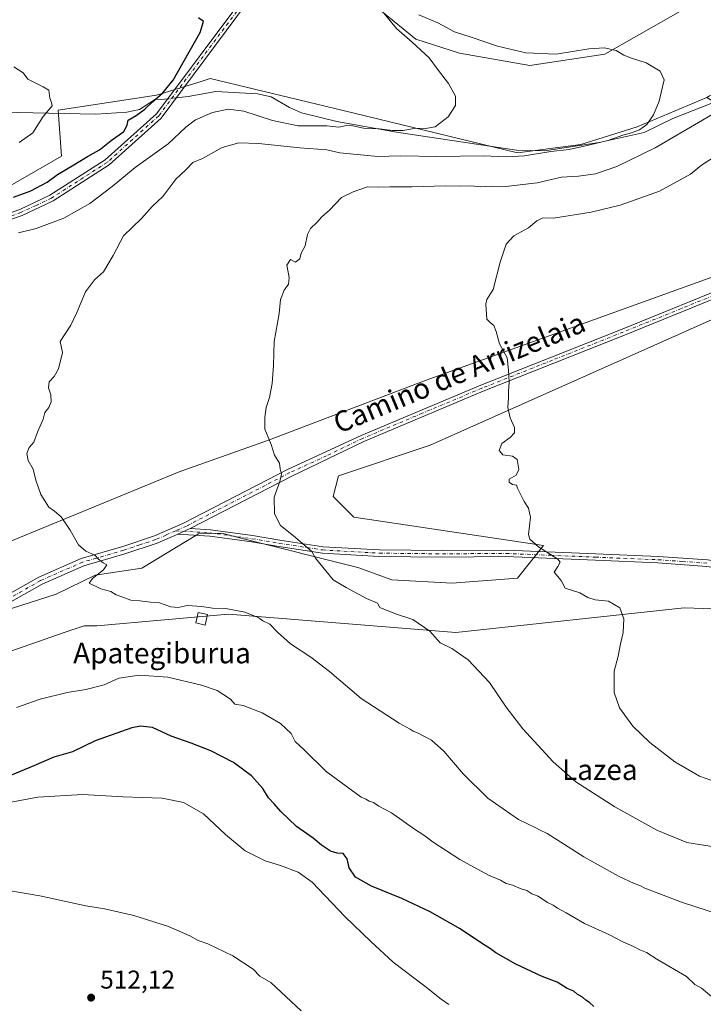
# Model space of a CAD drawing. Units: metres. Extents: x 600626 to 604085, y 4729164 to 4731528.
# Drawn here: x 602441 to 602708, y 4729746 to 4730130 of the extents above; entities that cross this region are included whole.
import ezdxf
from ezdxf.enums import TextEntityAlignment as Align

# ---------------------------------------------------------------- set-up
doc = ezdxf.new("R2010")
doc.units = ezdxf.units.M
doc.header["$MEASUREMENT"] = 0
doc.linetypes.add('DGN Style 4', pattern=[2.6384748266838614, 1.318413404963828, -0.6592067024819142, 0.001648016756204785, -0.6592067024819142])
for name, color, linetype, lineweight in [('Arbolado forestal CxS', 92, 'Continuous', 0), ('Camino Cxs', 7, 'Continuous', 0), ('Camino eje', 30, 'DGN Style 4', 13), ('Corriente natural lineal', 142, 'Continuous', 13), ('Corriente natural lineal oculto', 9, 'DGN Style 4', 13), ('Cultivos herbáceos CxS', 92, 'Continuous', 0), ('Curva de nivel maestra', 30, 'Continuous', 30), ('Curva de nivel normal', 30, 'Continuous', 0), ('Edificación ligera Cxs', 1, 'Continuous', 0), ('Pastizal CxS', 92, 'Continuous', 0), ('Punto de cota en terreno', 7, 'Continuous', 0), ('Rótulo de punto de cota en terreno', 7, 'Continuous', 0), ('Texto cartográfico', 7, 'Continuous', 0)]:
    doc.layers.add(name, color=color, linetype=linetype, lineweight=lineweight)
doc.styles.add('Style-Arial', font='txt')

# ---------------------------------------------------------------- blocks, each defined once
blk = doc.blocks.new('*U15')
at = {"layer": 'Cultivos herbáceos CxS', "color": 92, "linetype": 'Continuous', "lineweight": 0}
for points in [[(602566.2748999996, 4730146.438899999, 530.3261999999959), (602594.2812999999, 4730123.509299999, 531.4437999999936), (602595.7204999998, 4730122.330700001, 531.0938000000025), (602612.7780999999, 4730116.8861, 531.975099999996), (602640.1310999999, 4730112.0198, 533.6159999999945), (602669.3850999996, 4730116.391899999, 535.1330000000017), (602706.3009000003, 4730137.564900001, 539.6079999999929)], [(602429.2703, 4729880.970000001, 533.4915000000037), (602461.7827000003, 4729892.201199999, 533.9391999999935), (602463.0663000002, 4729892.643999999, 533.9686999999976), (602464.9900000002, 4729893.3081, 533.9858999999997), (602466.5367000002, 4729893.842300001, 534.0136999999959), (602471.5774999997, 4729893.826500001, 533.9440999999933), (602497.9117000002, 4729896.154300001, 534.140400000004), (602514.0077000001, 4729897.578700001, 534.891499999998), (602522.8173000002, 4729898.357799999, 535.1652999999933), (602611.4018999999, 4729891.1545, 540.5714000000007), (602700.2676999997, 4729900.7301, 546.3782000000066), (602723.2307000002, 4729900.058499999, 547.328999999998), (602734.5796999997, 4729899.7269, 547.8191999999982), (602793.0373000001, 4729898.272299999, 551.069399999993), (602837.7626999998, 4729903.040300001, 552.7381000000023), (602837.7659999998, 4729903.0408, 552.7382999999973), (602837.7691000003, 4729903.0417, 552.7385000000068), (602878.5862999996, 4729917.772, 554.4860000000045)], [(602880.1507000001, 4730094.8739, 546.7109000000055), (602840.1815, 4730107.431600001, 543.765400000004), (602768.9763000002, 4730110.532000001, 540.9104999999981), (602757.8328999998, 4730111.585100001, 540.0972999999941), (602757.5290999999, 4730111.6139, 540.0608999999968), (602746.7462999999, 4730112.634099999, 538.9379000000044), (602740.1284999996, 4730110.384099999, 538.6518000000069), (602710.1675000006, 4730100.1963, 536.630799999999), (602709.7159000002, 4730099.918299999, 536.6187000000064), (602709.1357000005, 4730099.561899999, 536.5994000000064), (602681.9833000004, 4730088.174699999, 534.4391999999935), (602659.9676999999, 4730081.293099999, 533.8837000000058), (602635.3746999997, 4730078.028700001, 532.8583000000071), (602567.4172999999, 4730094.454, 527.8889999999956), (602515.7198000001, 4730106.949100001, 525.6600000000036), (602511.7714999998, 4730105.719500001, 525.6533999999956), (602494.8069000002, 4730100.436899999, 523.8073000000004), (602456.3995000003, 4730094.578299999, 520.0366000000067), (602457.7729000002, 4730076.684699999, 521.0898000000016), (602429.6793000001, 4730060.561699999, 522.1266000000032)]]:
    blk.add_polyline3d(points, dxfattribs=at)
blk = doc.blocks.new('5PATER')
at = {"layer": 'Punto de cota en terreno', "linetype": 'Continuous', "lineweight": 0}
h = blk.add_hatch(color=51, dxfattribs=at)
edge = h.paths.add_edge_path()
edge.add_ellipse((0, 0), major_axis=(-0.1095731443231308, -0.1110710700762829), ratio=0.9994222409660322, start_angle=0, end_angle=360)

msp = doc.modelspace()

# ---------------------------------------------------------------- linework, layer by layer
at = {"layer": 'Arbolado forestal CxS', "color": 92, "linetype": 'Continuous', "lineweight": 0}
for points in [[(602706.3009000003, 4730137.564900001, 539.6079999999929), (602669.3850999996, 4730116.391899999, 535.1330000000017), (602640.1310999999, 4730112.0198, 533.6159999999945), (602612.7780999999, 4730116.8861, 531.975099999996), (602595.7204999998, 4730122.330700001, 531.0938000000025), (602594.2812999999, 4730123.509299999, 531.4437999999936), (602566.2748999996, 4730146.438899999, 530.3261999999959)], [(602566.2748999996, 4730146.438899999, 530.3261999999959), (602594.2812999999, 4730123.509299999, 531.4437999999936), (602595.7204999998, 4730122.330700001, 531.0938000000025), (602612.7780999999, 4730116.8861, 531.975099999996), (602640.1310999999, 4730112.0198, 533.6159999999945), (602669.3850999996, 4730116.391899999, 535.1330000000017), (602706.3009000003, 4730137.564900001, 539.6079999999929)], [(602709.1357000005, 4730099.561899999, 536.5994000000064), (602681.9833000004, 4730088.174699999, 534.4391999999935), (602659.9676999999, 4730081.293099999, 533.8837000000058), (602635.3746999997, 4730078.028700001, 532.8583000000071), (602567.4172999999, 4730094.454, 527.8889999999956), (602515.7198000001, 4730106.949100001, 525.6600000000036), (602511.7714999998, 4730105.719500001, 525.6533999999956), (602494.8069000002, 4730100.436899999, 523.8073000000004), (602456.3995000003, 4730094.578299999, 520.0366000000067), (602457.7729000002, 4730076.684699999, 521.0898000000016), (602429.6793000001, 4730060.561699999, 522.1266000000032), (602407.7500999998, 4730056.360099999, 522.5565999999963)], [(602429.6793000001, 4730060.561699999, 522.1266000000032), (602457.7729000002, 4730076.684699999, 521.0898000000016), (602456.3995000003, 4730094.578299999, 520.0366000000067), (602494.8069000002, 4730100.436899999, 523.8073000000004), (602511.7714999998, 4730105.719500001, 525.6533999999956), (602515.7198000001, 4730106.949100001, 525.6600000000036), (602567.4172999999, 4730094.454, 527.8889999999956), (602635.3746999997, 4730078.028700001, 532.8583000000071), (602659.9676999999, 4730081.293099999, 533.8837000000058), (602681.9833000004, 4730088.174699999, 534.4391999999935), (602709.1357000005, 4730099.561899999, 536.5994000000064), (602740.9464999996, 4730080.142700001, 547.4716999999946), (602807.2021000005, 4730062.731899999, 551.2373999999982), (602825.9408999998, 4730058.0437, 551.3570999999939), (602818.5409000004, 4730051.504899999, 551.7856999999931), (602821.9115000004, 4730032.9023, 552.6153000000049), (602844.8690999999, 4730014.877699999, 553.6367000000029), (602840.5449000001, 4729998.969699999, 553.9891000000061), (602819.7137000002, 4729981.664100001, 553.5822000000044), (602821.1113, 4729965.164100001, 553.5148999999947), (602838.6423000004, 4729957.235099999, 553.8997999999992), (602885.9489000002, 4729943.886299999, 555.3965999999928)], [(602713.2467, 4730030.3705, 548.9431000000042), (602599.8454999998, 4729989.4879, 543.3506999999954), (602538.4033000004, 4729966.153100001, 539.8653999999951), (602503.5573000005, 4729953.818499999, 537.8944999999949), (602430.6098999997, 4729923.825300001, 533.369000000006)], [(602430.6098999997, 4729923.825300001, 533.369000000006), (602503.5573000005, 4729953.818499999, 537.8944999999949), (602538.4033000004, 4729966.153100001, 539.8653999999951), (602599.8454999998, 4729989.4879, 543.3506999999954), (602713.2467, 4730030.3705, 548.9431000000042)], [(602435.0809000004, 4729899.4911, 533.3464999999997), (602455.6898999996, 4729906.0483, 534.0173000000068), (602470.8321000002, 4729913.560900001, 534.8540999999968), (602489.0541000003, 4729916.238500001, 536.0097999999998), (602511.1436999999, 4729929.625499999, 537.876900000003), (602520.1416999997, 4729929.829299999, 538.4372000000003), (602528.1847000001, 4729927.8007, 538.8108000000066), (602573.1595000001, 4729916.457699999, 540.7930999999953), (602586.3970999997, 4729911.748299999, 541.8236999999936), (602609.9675000003, 4729910.4301, 542.5577000000048), (602635.3800999997, 4729912.2927, 544.3098000000027), (602645.4461000003, 4729925.070499999, 545.1775999999954), (602571.6206999999, 4729936.137900001, 541.4665999999997), (602563.5727000004, 4729944.185500001, 541.1324000000022), (602565.5849000001, 4729952.2327, 541.1496000000043), (602601.3110999997, 4729964.100099999, 543.135500000004), (602713.4935, 4730014.154300001, 549.0112999999983)], [(602713.4935, 4730014.154300001, 549.0112999999983), (602601.3110999997, 4729964.100099999, 543.135500000004), (602565.5849000001, 4729952.2327, 541.1496000000043), (602563.5727000004, 4729944.185500001, 541.1324000000022), (602571.6206999999, 4729936.137900001, 541.4665999999997), (602645.4461000003, 4729925.070499999, 545.1775999999954), (602635.3800999997, 4729912.2927, 544.3098000000027), (602609.9675000003, 4729910.4301, 542.5577000000048), (602586.3970999997, 4729911.748299999, 541.8236999999936), (602573.1595000001, 4729916.457699999, 540.7930999999953), (602528.1847000001, 4729927.8007, 538.8108000000066), (602520.1416999997, 4729929.829299999, 538.4372000000003), (602511.1436999999, 4729929.625499999, 537.876900000003), (602489.0541000003, 4729916.238500001, 536.0097999999998), (602470.8321000002, 4729913.560900001, 534.8540999999968), (602455.6898999996, 4729906.0483, 534.0173000000068), (602435.0809000004, 4729899.4911, 533.3464999999997)], [(602878.5862999996, 4729917.772, 554.4860000000045), (602837.7691000003, 4729903.0417, 552.7385000000068), (602837.7659999998, 4729903.0408, 552.7382999999973), (602837.7626999998, 4729903.040300001, 552.7381000000023), (602793.0373000001, 4729898.272299999, 551.069399999993), (602734.5796999997, 4729899.7269, 547.8191999999982), (602723.2307000002, 4729900.058499999, 547.328999999998), (602700.2676999997, 4729900.7301, 546.3782000000066), (602611.4018999999, 4729891.1545, 540.5714000000007), (602522.8173000002, 4729898.357799999, 535.1652999999933), (602514.0077000001, 4729897.578700001, 534.891499999998), (602497.9117000002, 4729896.154300001, 534.140400000004), (602471.5774999997, 4729893.826500001, 533.9440999999933), (602466.5367000002, 4729893.842300001, 534.0136999999959), (602464.9900000002, 4729893.3081, 533.9858999999997), (602463.0663000002, 4729892.643999999, 533.9686999999976), (602461.7827000003, 4729892.201199999, 533.9391999999935), (602429.2703, 4729880.970000001, 533.4915000000037), (602397.1454999996, 4729875.613700001, 533.2820000000065), (602357.7380999997, 4729880.0571, 532.0106999999989), (602349.6293000003, 4729880.971100001, 531.4860999999946), (602348.4105000002, 4729880.683800001, 531.382500000007)], [(602878.5862999996, 4729917.772, 554.4860000000045), (602837.7691000003, 4729903.0417, 552.7385000000068), (602837.7659999998, 4729903.0408, 552.7382999999973), (602837.7626999998, 4729903.040300001, 552.7381000000023), (602793.0373000001, 4729898.272299999, 551.069399999993), (602734.5796999997, 4729899.7269, 547.8191999999982), (602723.2307000002, 4729900.058499999, 547.328999999998), (602700.2676999997, 4729900.7301, 546.3782000000066), (602611.4018999999, 4729891.1545, 540.5714000000007), (602522.8173000002, 4729898.357799999, 535.1652999999933), (602514.0077000001, 4729897.578700001, 534.891499999998), (602497.9117000002, 4729896.154300001, 534.140400000004), (602471.5774999997, 4729893.826500001, 533.9440999999933), (602466.5367000002, 4729893.842300001, 534.0136999999959), (602464.9900000002, 4729893.3081, 533.9858999999997), (602463.0663000002, 4729892.643999999, 533.9686999999976), (602461.7827000003, 4729892.201199999, 533.9391999999935), (602429.2703, 4729880.970000001, 533.4915000000037)]]:
    msp.add_polyline3d(points, dxfattribs=at)
at = {"layer": 'Camino Cxs', "color": 7, "linetype": 'Continuous', "lineweight": 0, "extrusion": (-0.09566470597016542, -0.04395405408358381, 0.9944427108492773), "elevation": -265002.5794131213, "flags": 128}
msp.add_lwpolyline([(-4046432.270516961, 2508272.199044827), (-4046432.270516962, 2508266.876052422)], dxfattribs=at)
msp.add_lwpolyline([(-4046432.270516961, 2508272.199044827), (-4046432.270516962, 2508266.876052422)], dxfattribs=at)
at = {"layer": 'Camino Cxs', "color": 7, "linetype": 'Continuous', "lineweight": 0}
for points in [[(602219.0151000004, 4729896.4351, 525.5430000000051), (602249.9801000003, 4729925.140100001, 526.7780999999959), (602309.7901, 4729979.0001, 527.3733000000066), (602367.4700999996, 4730025.4101, 529.2535999999964), (602379.4200999998, 4730034.170100001, 529.5831999999937), (602389.4501, 4730039.9801, 531.9158000000025), (602400.1801000005, 4730044.340100001, 531.5725999999995), (602428.8701, 4730051.520099999, 531.4471000000049), (602441.5000999998, 4730055.950099999, 528.8438000000025), (602453.2500999998, 4730061.470100001, 528.1340000000055), (602474.7801000001, 4730075.280099999, 533.2630000000064), (602494.7001, 4730093.2501, 526.6021000000037), (602528.3300999999, 4730138.270099999, 526.0665000000008)], [(602428.8701, 4730051.520099999, 531.4471000000049), (602441.5000999998, 4730055.950099999, 528.8438000000025), (602453.2500999998, 4730061.470100001, 528.1340000000055), (602474.7801000001, 4730075.280099999, 533.2630000000064), (602494.7001, 4730093.2501, 526.6021000000037), (602528.3300999999, 4730138.270099999, 526.0665000000008)], [(602977.1601, 4730138.7301, 552.9269999999962), (602966.3601000002, 4730123.040100001, 551.0783999999985), (602957.1901000004, 4730113.340100001, 555.8365000000049), (602943.3300999999, 4730101.0801, 549.3003999999928), (602939.1300999997, 4730093.790100001, 550.8110000000015), (602932.5900999998, 4730089.140100001, 551.0589000000036), (602921.7801000001, 4730086.0001, 551.5886000000028), (602902.3300999999, 4730080.640100001, 552.5323999999965), (602881.5500999996, 4730071.2401, 552.4400000000023), (602858.9801000003, 4730063.020099999, 552.1787999999942), (602833.7401000002, 4730058.530099999, 556.0244999999995), (602806.5100999996, 4730050.450099999, 553.4612000000052), (602764.1700999998, 4730038.520099999, 551.9937999999966), (602722.2701000003, 4730025.4001, 552.4272999999957), (602677.0301000001, 4730007.040100001, 547.4930000000022), (602621.9600999998, 4729985.1801, 544.500199999995), (602575.4901000002, 4729965.630100001, 541.9052999999985), (602547.4401000004, 4729952.110099999, 540.2737999999954), (602507.8701, 4729931.700099999, 538.8270000000048)], [(602530.2600999996, 4730136.6801, 526.0767999999953), (602496.5601000005, 4730091.5601, 526.979800000001), (602476.3000999996, 4730073.290100001, 532.4888000000064), (602454.4600999998, 4730059.280099999, 530.1435000000056), (602442.4501, 4730053.630100001, 527.986699999994), (602429.5900999998, 4730049.120100001, 530.9986000000063), (602400.9600999998, 4730041.950099999, 529.8415999999997), (602390.5500999996, 4730037.720100001, 530.2225000000036), (602380.7901, 4730032.0701, 529.790599999993), (602368.9901000002, 4730023.4301, 529.7378999999928), (602311.4101, 4729977.090100001, 527.9691000000021), (602251.6601, 4729923.300100001, 527.5040000000008), (602220.6801000005, 4729894.575099999, 526.6349999999948)], [(602530.2600999996, 4730136.6801, 526.0767999999953), (602496.5601000005, 4730091.5601, 526.979800000001), (602476.3000999996, 4730073.290100001, 532.4888000000064), (602454.4600999998, 4730059.280099999, 530.1435000000056), (602442.4501, 4730053.630100001, 527.986699999994), (602429.5900999998, 4730049.120100001, 530.9986000000063)], [(602436.7901, 4729905.800100001, 534.3634000000021), (602448.9101, 4729912.7301, 534.1793999999937), (602465.4600999998, 4729919.9901, 535.0258000000031), (602481.5900999998, 4729924.700099999, 535.9164000000019), (602493.9501, 4729928.8101, 537.1771000000008), (602505.0100999996, 4729933.600099999, 538.1263999999937), (602546.0601000005, 4729954.780099999, 540.2100000000064), (602574.4600999998, 4729967.9101, 541.7866999999969), (602621.0201000003, 4729987.4901, 544.6573999999965), (602676.1001000004, 4730009.370100001, 547.8132999999943), (602721.4200999998, 4730027.7501, 552.2173999999941), (602763.4501, 4730040.920100001, 551.3751000000047), (602805.8101000005, 4730052.850099999, 552.189400000003), (602833.1601, 4730060.970100001, 557.3941999999952), (602858.3300999999, 4730065.440099999, 552.2433000000019), (602880.6101000002, 4730073.5601, 553.2930999999953)], [(602436.7901, 4729905.800100001, 534.3634000000021), (602448.9101, 4729912.7301, 534.1793999999937), (602465.4600999998, 4729919.9901, 535.0258000000031), (602481.5900999998, 4729924.700099999, 535.9164000000019), (602493.9501, 4729928.8101, 537.1771000000008), (602505.0100999996, 4729933.600099999, 538.1263999999937), (602546.0601000005, 4729954.780099999, 540.2100000000064), (602574.4600999998, 4729967.9101, 541.7866999999969), (602621.0201000003, 4729987.4901, 544.6573999999965), (602676.1001000004, 4730009.370100001, 547.8132999999943), (602721.4200999998, 4730027.7501, 552.2173999999941), (602763.4501, 4730040.920100001, 551.3751000000047), (602805.8101000005, 4730052.850099999, 552.189400000003), (602833.1601, 4730060.970100001, 557.3941999999952), (602858.3300999999, 4730065.440099999, 552.2433000000019), (602880.6101000002, 4730073.5601, 553.2930999999953)], [(602881.5500999996, 4730071.2401, 552.4400000000023), (602858.9801000003, 4730063.020099999, 552.1787999999942), (602833.7401000002, 4730058.530099999, 556.0244999999995), (602806.5100999996, 4730050.450099999, 553.4612000000052), (602764.1700999998, 4730038.520099999, 551.9937999999966), (602722.2701000003, 4730025.4001, 552.4272999999957), (602677.0301000001, 4730007.040100001, 547.4930000000022), (602621.9600999998, 4729985.1801, 544.500199999995), (602575.4901000002, 4729965.630100001, 541.9052999999985), (602547.4401000004, 4729952.110099999, 540.2737999999954), (602507.8701, 4729931.700099999, 538.8270000000048), (602503.0601000005, 4729929.4901, 538.2666000000027), (602495.0201000003, 4729926.0101, 537.148000000001), (602482.4901000002, 4729921.8301, 535.9486000000034), (602466.4901000002, 4729917.170100001, 534.931700000001), (602450.2600999996, 4729910.050100001, 533.9965999999986), (602438.0900999998, 4729903.090100001, 533.8723000000027)], [(602709.0500999996, 4729916.940099999, 549.2756999999983), (602690.0601000005, 4729918.270099999, 547.9747000000061), (602665.7001, 4729919.290100001, 546.6355999999942), (602630.8501000004, 4729920.720100001, 544.3515999999945), (602606.0900999998, 4729920.5801, 543.1080999999976), (602581.5301000001, 4729920.8201, 541.5130999999965), (602559.4101, 4729922.0701, 541.1465000000027), (602542.4101, 4729924.670100001, 540.8004999999976), (602531.8400999998, 4729926.470100001, 540.859700000001), (602515.5000999998, 4729928.7301, 540.8102999999974), (602503.0601000005, 4729929.4901, 538.2666000000027), (602507.8701, 4729931.700099999, 538.8270000000048), (602515.7500999998, 4729931.220100001, 539.2713999999978), (602532.1901000004, 4729928.950099999, 540.647100000002), (602542.7500999998, 4729927.1501, 539.9274000000005), (602559.6700999998, 4729924.5601, 541.0917999999947), (602581.6201, 4729923.3201, 541.6036000000023), (602606.1001000004, 4729923.0801, 543.7851999999984), (602630.9001000002, 4729923.220100001, 544.6759000000021), (602665.8101000005, 4729921.780099999, 547.9263999999966), (602690.2001, 4729920.7601, 548.3166999999958), (602709.3201000001, 4729919.4301, 550.7241999999969)], [(602507.8701, 4729931.700099999, 538.8270000000048), (602515.7500999998, 4729931.220100001, 539.2713999999978), (602532.1901000004, 4729928.950099999, 540.647100000002), (602542.7500999998, 4729927.1501, 539.9274000000005), (602559.6700999998, 4729924.5601, 541.0917999999947), (602581.6201, 4729923.3201, 541.6036000000023), (602606.1001000004, 4729923.0801, 543.7851999999984), (602630.9001000002, 4729923.220100001, 544.6759000000021), (602665.8101000005, 4729921.780099999, 547.9263999999966), (602690.2001, 4729920.7601, 548.3166999999958), (602709.3201000001, 4729919.4301, 550.7241999999969), (602729.3501000004, 4729916.520099999, 550.0574999999953), (602750.0500999996, 4729911.920100001, 549.7222000000038), (602767.6401000004, 4729908.950099999, 550.7819000000018), (602783.3901000004, 4729909.090100001, 551.2624000000069), (602797.9200999998, 4729911.690099999, 551.651199999993), (602813.1601, 4729916.2601, 553.4900999999954), (602823.7401000002, 4729918.210100001, 554.7929000000004), (602838.2100999998, 4729918.380100001, 554.982799999998), (602852.8901000004, 4729919.5701, 556.6325999999972), (602875.5800999999, 4729924.780099999, 557.189400000003)], [(602503.0601000005, 4729929.4901, 538.2666000000027), (602495.0201000003, 4729926.0101, 537.148000000001), (602482.4901000002, 4729921.8301, 535.9486000000034), (602466.4901000002, 4729917.170100001, 534.931700000001), (602450.2600999996, 4729910.050100001, 533.9965999999986), (602438.0900999998, 4729903.090100001, 533.8723000000027), (602429.1300999997, 4729899.5601, 535.8338999999978), (602403.8800999997, 4729898.630100001, 534.536500000002), (602368.5201000003, 4729895.920100001, 532.9707000000053), (602352.7401000002, 4729893.2401, 531.4287999999942), (602318.3701, 4729883.620100001, 529.8840999999958), (602301.4501, 4729877.290100001, 529.1616000000067), (602277.0100999996, 4729865.540100001, 527.7516000000032), (602263.0800999999, 4729862.1501, 526.2832000000053), (602247.4200999998, 4729857.4001, 525.529999999999), (602231.5301000001, 4729851.4901, 524.7479000000021), (602220.7600999996, 4729847.710100001, 524.0611999999965), (602215.4700999996, 4729845.5801, 523.789499999999), (602200.2801000001, 4729839.050100001, 523.1680000000051), (602187.3701, 4729834.270099999, 522.5619000000006), (602155.2115000002, 4729820.558900001, 520.5638999999937), (602136.1615000004, 4729811.2983, 519.8573999999935), (602124.1228999998, 4729803.7577, 519.4300999999978), (602119.1231000006, 4729800.9825, 519.7032999999938)], [(602876.1501000002, 4729922.350099999, 554.9750000000058), (602853.2701000003, 4729917.100099999, 555.6603000000032), (602838.3300999999, 4729915.880100001, 555.5387000000047), (602823.9901000002, 4729915.710100001, 555.6680999999953), (602813.7500999998, 4729913.8301, 554.9342000000033), (602798.5000999998, 4729909.2601, 552.0893999999971), (602783.6201, 4729906.600099999, 550.7854999999981), (602767.4401000004, 4729906.450099999, 551.8160000000062), (602749.5701000001, 4729909.470100001, 551.2075000000041), (602728.9001000002, 4729914.0601, 549.9274000000005), (602709.0500999996, 4729916.940099999, 549.2756999999983), (602690.0601000005, 4729918.270099999, 547.9747000000061), (602665.7001, 4729919.290100001, 546.6355999999942), (602630.8501000004, 4729920.720100001, 544.3515999999945), (602606.0900999998, 4729920.5801, 543.1080999999976), (602581.5301000001, 4729920.8201, 541.5130999999965), (602559.4101, 4729922.0701, 541.1465000000027), (602542.4101, 4729924.670100001, 540.8004999999976), (602531.8400999998, 4729926.470100001, 540.859700000001), (602515.5000999998, 4729928.7301, 540.8102999999974), (602503.0601000005, 4729929.4901, 538.2666000000027)]]:
    msp.add_polyline3d(points, dxfattribs=at)
at = {"layer": 'Camino eje', "color": 30, "linetype": 'DGN Style 4', "lineweight": 13}
for points in [[(602529.2950999998, 4730137.475099999, 526.0748000000021), (602495.6300999997, 4730092.405099999, 526.7287000000069), (602485.5000999998, 4730083.270099999, 527.4661000000051), (602475.5401, 4730074.2851, 532.9085999999952), (602453.8551000003, 4730060.3751, 529.0645999999979), (602447.8501000004, 4730057.550100001, 527.3571999999986), (602441.9751000004, 4730054.790100001, 528.3818000000028), (602429.2301000003, 4730050.3201, 531.233699999997), (602414.9151, 4730046.735099999, 529.8549000000058), (602400.5701000001, 4730043.145099999, 530.5412000000069), (602390.0000999998, 4730038.850099999, 531.0917000000045), (602380.1051000003, 4730033.120100001, 529.5697999999975), (602374.1300999997, 4730028.7401, 529.6499999999943), (602368.2301000003, 4730024.420100001, 529.476999999999), (602339.4401000004, 4730001.2501, 528.4726999999984), (602310.6001000004, 4729978.045100001, 527.5353000000032), (602280.6951000001, 4729951.1151, 527.1385000000009), (602250.8201000001, 4729924.220100001, 527.1024000000034), (602219.8475000003, 4729895.505100001, 525.9936000000016)], [(602869.9401000004, 4730068.340100001, 552.7057000000059), (602858.6551000001, 4730064.2301, 552.2290000000066), (602846.0351, 4730061.985099999, 552.8895000000048), (602833.4501, 4730059.7501, 556.6649000000034), (602819.7751000002, 4730055.690099999, 555.9575000000041), (602806.1601, 4730051.6501, 552.6729999999952), (602784.9901000002, 4730045.6851, 551.4591999999975), (602763.8101000005, 4730039.720100001, 551.670100000003), (602742.8601000002, 4730033.1601, 550.7676000000065), (602721.8450999996, 4730026.575099999, 552.168399999995), (602699.1851000005, 4730017.3851, 548.2749999999943), (602676.5651000004, 4730008.2051, 547.5681999999942), (602649.0301000001, 4729997.2751, 545.9870999999986), (602621.4901000002, 4729986.335100001, 544.5611999999965), (602598.2550999997, 4729976.5601, 543.1236000000063), (602574.9751000004, 4729966.770099999, 541.8411000000051), (602560.9501, 4729960.0101, 541.0197999999946), (602546.7500999998, 4729953.4451, 540.2238999999972), (602506.4401000004, 4729932.6501, 538.0819000000047), (602502.2352999998, 4729930.792099999, 537.899900000004)], [(602502.2352999998, 4729930.792099999, 537.899900000004), (602498.5050999997, 4729929.1501, 537.5130999999965), (602494.4851000002, 4729927.4101, 536.8638999999966), (602488.2200999996, 4729925.3201, 536.3364000000003), (602482.0401, 4729923.265100001, 535.8396999999968), (602474.0401, 4729920.9351, 535.5613000000012), (602465.9751000004, 4729918.5801, 534.8588000000018), (602449.5850999998, 4729911.390100001, 534.0629999999946), (602437.4401000004, 4729904.4451, 533.8537000000069)], [(602502.2352999998, 4729930.792099999, 537.899900000004), (602515.6250999998, 4729929.975099999, 540.0167999999976), (602532.0151000004, 4729927.710100001, 540.1371999999974), (602542.5800999999, 4729925.9101, 540.3530000000028), (602559.5401, 4729923.315099999, 541.030700000003), (602581.5751, 4729922.0701, 541.4989999999962), (602606.0950999996, 4729921.8301, 543.3190000000031), (602630.8750999998, 4729921.970100001, 544.3573999999935), (602648.3300999999, 4729921.2501, 546.4410000000062), (602665.7550999997, 4729920.5351, 547.2841000000044), (602690.1300999997, 4729919.515100001, 548.1438000000053), (602699.6250999998, 4729918.850099999, 549.6138999999966), (602709.1851000005, 4729918.1851, 549.7081000000035)]]:
    msp.add_polyline3d(points, dxfattribs=at)
at = {"layer": 'Corriente natural lineal', "color": 142, "linetype": 'Continuous', "lineweight": 13, "extrusion": (-0.1358088600312171, -0.01477004330462485, 0.9906249539345358), "elevation": -151168.5733527702, "flags": 128}
msp.add_lwpolyline([(-4637229.85754043, 1100048.870838907), (-4637229.857540431, 1100044.051267768)], dxfattribs=at)
at = {"layer": 'Corriente natural lineal', "color": 142, "linetype": 'Continuous', "lineweight": 13}
for points in [[(602499.0060000002, 4730099.014400001, 524.7943999999989), (602496.7600999996, 4730098.770099999, 524.4747999999963), (602494.3400999998, 4730098.950099999, 523.9630000000034), (602488.1300999997, 4730094.940099999, 523.7213999999949), (602483.2600999996, 4730093.9001, 523.3800000000047), (602471.1101000002, 4730093.110099999, 521.218599999993), (602409.9801000003, 4730094.420100001, 517.5482000000047), (602397.7701000003, 4730095.540100001, 516.8349000000017), (602382.7600999996, 4730098.6501, 515.9437000000034), (602365.6700999998, 4730105.190099999, 514.6215999999986), (602321.5701000001, 4730125.620100001, 511.7019), (602283.4301000005, 4730138.5001, 509.6676000000007), (602241.0500999996, 4730141.370100001, 506.4921000000032), (602191.8400999998, 4730137.860099999, 503.4308000000019), (602171.9200999998, 4730134.770099999, 502.5815000000002), (602130.1101000002, 4730124.100099999, 500.3047999999981), (602103.2500999998, 4730122.1801, 498.6955000000017), (602100.5568000004, 4730122.293, 498.5102000000043), (602084.7534999996, 4730125.5055, 496.934500000003), (602070.9926000005, 4730126.376499999, 495.7636000000057), (602064.1160000004, 4730126.563800001, 494.1055000000051), (602055.3696999997, 4730124.982600001, 492.963699999993), (602050.9596999995, 4730125.680299999, 492.5424999999959)], [(602871.7001, 4730095.040100001, 546.4337999999989), (602859.3701, 4730098.390100001, 545.765400000004), (602846.9901000002, 4730103.2301, 544.8506000000052), (602842.4901000002, 4730104.0001, 544.3322000000044), (602837.5401, 4730104.280099999, 543.9143999999942), (602808.5701000001, 4730104.940099999, 542.7860999999976), (602798.2001, 4730106.630100001, 541.9331999999995), (602783.7401000002, 4730110.420100001, 541.1140000000014), (602769.2100999998, 4730112.5601, 540.1828999999998), (602757.1700999998, 4730111.6501, 540.0102000000043), (602734.1501000002, 4730106.440099999, 538.5276000000014), (602695.8501000004, 4730091.3201, 536.0910000000003), (602684.7200999996, 4730085.9301, 535.382500000007), (602667.1601, 4730082.030099999, 534.0228999999963), (602645.9200999998, 4730078.7401, 533.3539000000019), (602634.9901000002, 4730079.0001, 532.6328000000067), (602588.1901000004, 4730086.030099999, 530.0757000000012), (602565.0500999996, 4730090.200099999, 528.7171999999991), (602551.1901000004, 4730093.6501, 528.1082000000024), (602546.6101000002, 4730095.670100001, 527.6157999999997), (602539.3601000002, 4730099.850099999, 526.963499999998), (602534.1300999997, 4730100.9301, 526.735799999995), (602517.8901000004, 4730101.920100001, 526.1242000000057), (602507.1501000002, 4730099.9001, 525.9470000000001)]]:
    msp.add_polyline3d(points, dxfattribs=at)
at = {"layer": 'Corriente natural lineal oculto', "color": 9, "linetype": 'DGN Style 4', "lineweight": 13, "extrusion": (-0.1422715801606869, -0.01547203957832531, 0.9897067310420132), "elevation": -158383.3722389644, "flags": 128}
msp.add_lwpolyline([(-4637236.522073925, 1099000.341085243), (-4637236.522073925, 1098996.887807209)], dxfattribs=at)
at = {"layer": 'Cultivos herbáceos CxS', "color": 92, "linetype": 'Continuous', "lineweight": 0}
for points in [[(602566.2748999996, 4730146.438899999, 530.3261999999959), (602594.2812999999, 4730123.509299999, 531.4437999999936), (602595.7204999998, 4730122.330700001, 531.0938000000025), (602612.7780999999, 4730116.8861, 531.975099999996), (602640.1310999999, 4730112.0198, 533.6159999999945), (602669.3850999996, 4730116.391899999, 535.1330000000017), (602706.3009000003, 4730137.564900001, 539.6079999999929)], [(602709.1357000005, 4730099.561899999, 536.5994000000064), (602681.9833000004, 4730088.174699999, 534.4391999999935), (602659.9676999999, 4730081.293099999, 533.8837000000058), (602635.3746999997, 4730078.028700001, 532.8583000000071), (602567.4172999999, 4730094.454, 527.8889999999956), (602515.7198000001, 4730106.949100001, 525.6600000000036), (602511.7714999998, 4730105.719500001, 525.6533999999956), (602494.8069000002, 4730100.436899999, 523.8073000000004), (602456.3995000003, 4730094.578299999, 520.0366000000067), (602457.7729000002, 4730076.684699999, 521.0898000000016), (602429.6793000001, 4730060.561699999, 522.1266000000032), (602407.7500999998, 4730056.360099999, 522.5565999999963)], [(602878.5862999996, 4729917.772, 554.4860000000045), (602837.7691000003, 4729903.0417, 552.7385000000068), (602837.7659999998, 4729903.0408, 552.7382999999973), (602837.7626999998, 4729903.040300001, 552.7381000000023), (602793.0373000001, 4729898.272299999, 551.069399999993), (602734.5796999997, 4729899.7269, 547.8191999999982), (602723.2307000002, 4729900.058499999, 547.328999999998), (602700.2676999997, 4729900.7301, 546.3782000000066), (602611.4018999999, 4729891.1545, 540.5714000000007), (602522.8173000002, 4729898.357799999, 535.1652999999933), (602514.0077000001, 4729897.578700001, 534.891499999998), (602497.9117000002, 4729896.154300001, 534.140400000004), (602471.5774999997, 4729893.826500001, 533.9440999999933), (602466.5367000002, 4729893.842300001, 534.0136999999959), (602464.9900000002, 4729893.3081, 533.9858999999997), (602463.0663000002, 4729892.643999999, 533.9686999999976), (602461.7827000003, 4729892.201199999, 533.9391999999935), (602429.2703, 4729880.970000001, 533.4915000000037), (602397.1454999996, 4729875.613700001, 533.2820000000065), (602357.7380999997, 4729880.0571, 532.0106999999989), (602349.6293000003, 4729880.971100001, 531.4860999999946), (602348.4105000002, 4729880.683800001, 531.382500000007)]]:
    msp.add_polyline3d(points, dxfattribs=at)
at = {"layer": 'Curva de nivel maestra', "color": 30, "linetype": 'Continuous', "lineweight": 30, "elevation": 525, "flags": 128}
for points in [[(602439.0999999996, 4730060.800100001), (602445.8200000003, 4730063.2301), (602452.1399999997, 4730066.620100001), (602456.2599999999, 4730069.600099999), (602462.5300000003, 4730073.290100001), (602467.9000000004, 4730076.620100001), (602472.5800000001, 4730079.190099999), (602477.04, 4730082.8201), (602482.0199999996, 4730086.370100001), (602483.3899999997, 4730088.8201), (602483.7199999997, 4730090.790100001), (602486.8600000005, 4730092.5801), (602490.2400000002, 4730094.950099999), (602493.2400000002, 4730097.850099999), (602497.2800000003, 4730101.360099999), (602501.2699999996, 4730106.340100001), (602511.7999999998, 4730124.860099999), (602513, 4730129.120100001), (602511.1600000003, 4730130.590100001)], [(602665.0199999996, 4729745.4801), (602663.3799999999, 4729747.0601), (602661.9600000001, 4729748.0001), (602660.6500000004, 4729749.170100001), (602658.6100000005, 4729750.3101), (602657.2400000002, 4729751.4301), (602654.7000000002, 4729752.5801), (602650.8399999999, 4729754.9301), (602644.9000000004, 4729757.2601), (602634.7300000006, 4729761.940099999), (602626.9699999997, 4729766.370100001), (602624.8600000005, 4729767.940099999), (602621.7100000001, 4729769.870100001), (602613.0599999996, 4729775.700099999), (602601.2999999998, 4729782.370100001), (602590.25, 4729787.590100001), (602578.4400000004, 4729792.380100001), (602572.3200000003, 4729795.9101), (602569.8499999996, 4729799.470100001), (602569.0800000001, 4729803.030099999), (602567.5199999996, 4729805.1601), (602565.0800000001, 4729805.200099999), (602562.5599999996, 4729805.9801), (602559.0099999999, 4729808.4101), (602555.7999999998, 4729811.090100001), (602549.2699999996, 4729815.5601), (602543.1200000001, 4729821.4001), (602540.54, 4729824.5001), (602538.3799999999, 4729826.8201), (602536.1299999999, 4729830.370100001), (602531.7999999998, 4729835.4001), (602524.7000000002, 4729840.5701), (602515.8700000001, 4729845.140100001), (602508.2000000002, 4729848.140100001), (602500.5, 4729850.770099999), (602493.2400000002, 4729854.140100001), (602488.5, 4729854.6601), (602485.0999999996, 4729853.9901), (602470.8700000001, 4729849.0001), (602462.1100000005, 4729844.7401), (602454.8300000001, 4729842.690099999), (602446.9600000001, 4729839.2401), (602436.3300000001, 4729834.800100001)]]:
    msp.add_lwpolyline(points, dxfattribs=at)
at = {"layer": 'Curva de nivel normal', "color": 30, "linetype": 'Continuous', "lineweight": 0, "flags": 128}
for points, elevation in [([(602580.2800000003, 4730136.050100001), (602588.29, 4730126.390100001), (602594.2800000003, 4730121.140100001), (602600.9800000006, 4730115.0601), (602604.1799999997, 4730110.590100001), (602608.5300000003, 4730104.9901), (602611.25, 4730100.050100001), (602611.2300000006, 4730096.5001), (602608.4000000004, 4730091.9801), (602603.3499999996, 4730088.1501), (602599.4600000001, 4730087.470100001), (602595.7400000002, 4730087.6601), (602590.8799999999, 4730086.7401), (602586.6699999999, 4730086.6501), (602581.4400000004, 4730087.360099999), (602575.4000000004, 4730087.600099999), (602571.25, 4730088.5701), (602568.7400000002, 4730088.640100001), (602565.79, 4730088.040100001), (602561.0800000001, 4730088.550100001), (602549.9500000002, 4730088.5801), (602539.9699999997, 4730090.540100001), (602528.7100000001, 4730094.210100001), (602522.6399999997, 4730095.040100001), (602516.6200000001, 4730093.780099999), (602509.9199999999, 4730090.880100001), (602506.1699999999, 4730088.020099999), (602499.2599999999, 4730081.530099999), (602486.4400000004, 4730072.280099999), (602477.5300000003, 4730064.860099999), (602468.7699999996, 4730058.220100001), (602458.6299999999, 4730052.550100001), (602447.9600000001, 4730048.5601), (602440.9699999997, 4730046.8101)], 530), ([(602725.6200000001, 4729777.610099999), (602699.2800000003, 4729786.210100001), (602684.9600000001, 4729791.600099999), (602682.9800000006, 4729792.700099999), (602680.7400000002, 4729793.360099999), (602674.7000000002, 4729796.2601), (602661.1900000004, 4729803.8101), (602653.7000000002, 4729808.670100001), (602646.8700000001, 4729812.8301), (602644.1900000004, 4729814.1501), (602642.2800000003, 4729815.2401), (602635.6900000004, 4729818.3201), (602623.75, 4729826.710100001), (602614.1600000003, 4729836.120100001), (602606.6500000004, 4729844.940099999), (602601.9000000004, 4729849.290100001), (602596.4199999999, 4729852.140100001), (602594.7599999999, 4729852.720100001), (602593.6100000005, 4729853.5701), (602589.29, 4729855.9101), (602574.5300000003, 4729865.540100001), (602562.1299999999, 4729875.9901), (602554.8399999999, 4729881.620100001), (602547.0099999999, 4729886.7401), (602541.8799999999, 4729891.270099999), (602538.8399999999, 4729894.440099999), (602536.1299999999, 4729895.7301), (602534.6299999999, 4729896.9001), (602529.1200000001, 4729899.0601), (602521.7699999996, 4729900.540100001), (602516.5499999998, 4729900.600099999), (602512.3600000005, 4729901.3301), (602506.6699999999, 4729901.6801), (602503.1399999997, 4729900.9801), (602500.3700000001, 4729901.1801), (602495.8899999997, 4729902.800100001), (602492.3700000001, 4729902.960100001), (602488.2199999997, 4729903.5601), (602484.7800000003, 4729903.790100001), (602481.29, 4729905.130100001), (602479.04, 4729905.870100001), (602476.9500000002, 4729907.1801), (602473.04, 4729908.1501), (602468.5099999999, 4729910.380100001), (602469.8499999996, 4729912.2501), (602474.0999999996, 4729915.630100001), (602475.3899999997, 4729917.520099999), (602474.0099999999, 4729918.280099999), (602472.1299999999, 4729919.720100001), (602470.7400000002, 4729921.3301), (602467.2999999998, 4729922.9001), (602464.4000000004, 4729925.3301), (602461.1399999997, 4729931.0101), (602457.5700000003, 4729936.210100001), (602455.0499999998, 4729938.380100001), (602452.8399999999, 4729939.960100001), (602449.7699999996, 4729944.9101), (602447.8099999996, 4729950.550100001), (602446.7800000003, 4729954.790100001), (602444.8200000003, 4729958.200099999), (602444.25, 4729960.880100001), (602445.1699999999, 4729963.2301), (602446.9400000004, 4729965.300100001), (602448.4600000001, 4729969.210100001), (602450.5700000003, 4729974.210100001), (602451.2400000002, 4729976.880100001), (602452.8600000005, 4729978.880100001), (602453.7000000002, 4729981.020099999), (602453.5999999996, 4729983.710100001), (602452.7599999999, 4729986.420100001), (602452.9699999997, 4729988.8101), (602454.8799999999, 4729990.880100001), (602456.6500000004, 4729993.880100001), (602458.1600000003, 4730000.210100001), (602457.2400000002, 4730004.540100001), (602461.3600000005, 4730010.870100001), (602463.7800000003, 4730015.870100001), (602467.0899999999, 4730023.870100001), (602470.5899999999, 4730028.540100001), (602474.0999999996, 4730031.710100001), (602477.8200000003, 4730038.040100001), (602481.9500000002, 4730045.6501), (602488.9100000003, 4730052.450099999), (602493.1100000005, 4730057.0801), (602497.2300000006, 4730060.960100001), (602502.2300000006, 4730067.700099999), (602506.04, 4730071.200099999), (602508.9299999997, 4730074.200099999), (602512.7000000002, 4730075.850099999), (602520.3899999997, 4730080.020099999), (602526.8200000003, 4730081.9001), (602534.5, 4730081.630100001), (602550.6299999999, 4730079.9001), (602561.0499999998, 4730079.170100001), (602566.1399999997, 4730078.050100001), (602580.9299999997, 4730076.610099999), (602589.7699999996, 4730076.790100001), (602603.9699999997, 4730076.630100001), (602622.2000000002, 4730076.840100001), (602630.9400000004, 4730076.4001), (602638.04, 4730076.890100001), (602648.3600000005, 4730078.5001), (602655.4600000001, 4730079.340100001), (602662.9500000002, 4730081.030099999), (602670.5999999996, 4730082.7501), (602676.3899999997, 4730084.940099999), (602679.79, 4730085.800100001), (602682.8799999999, 4730086.9901), (602685.7000000002, 4730089.100099999), (602688.3600000005, 4730092.8301), (602690.5, 4730098.100099999), (602691.2800000003, 4730101.550100001), (602692.4800000006, 4730106.4101), (602690.9299999997, 4730109.860099999), (602685.4600000001, 4730113.0701), (602679.7000000002, 4730114.840100001), (602676.7999999998, 4730116.020099999), (602673.7699999996, 4730117.850099999), (602669.2599999999, 4730118.9001), (602663.0999999996, 4730118.550100001), (602650.4199999999, 4730116.4001), (602638.6399999997, 4730116.9001), (602627.5300000003, 4730119.530099999), (602617.6600000003, 4730122.9001), (602610.8399999999, 4730125.170100001), (602604.3799999999, 4730128.630100001), (602596.9000000004, 4730131.8201)], 535), ([(602441.29, 4730082.030099999), (602446.5499999998, 4730085.7501), (602450.6799999997, 4730092.190099999), (602454.1399999997, 4730096.3101), (602453.8200000003, 4730097.6501), (602453.2400000002, 4730099.340100001), (602452.7800000003, 4730102.380100001), (602450.6600000003, 4730103.6501), (602444.7100000001, 4730106.7501), (602442.7999999998, 4730109.140100001), (602439.2000000002, 4730111.520099999)], 520), ([(602715.2100000001, 4729807.2301), (602701.25, 4729809.3301), (602689.6299999999, 4729814.1601), (602673.2699999996, 4729823.290100001), (602658.0700000003, 4729833.040100001), (602649.2100000001, 4729840.850099999), (602637.4299999997, 4729853.720100001), (602630.9800000006, 4729862.100099999), (602624.4400000004, 4729871.7301), (602616.0899999999, 4729880.540100001), (602609.7199999997, 4729884.9301), (602605.1799999997, 4729887.170100001), (602601.1600000003, 4729891.7401), (602594.5300000003, 4729896.3101), (602587.7800000003, 4729898.440099999), (602581.7400000002, 4729900.9001), (602580.8300000001, 4729902.620100001), (602576.5499999998, 4729904.370100001), (602568.5999999996, 4729908.7601), (602563.5899999999, 4729911.670100001), (602556.6799999997, 4729920.0701), (602555.2699999996, 4729922.720100001), (602552.4800000006, 4729925.030099999), (602548.1799999997, 4729928.840100001), (602543, 4729932.880100001), (602540.7400000002, 4729937.380100001), (602540.6299999999, 4729943.9001), (602542.79, 4729950.050100001), (602543.3899999997, 4729952.880100001), (602542.9400000004, 4729954.880100001), (602542.6600000003, 4729957.090100001), (602540.6900000004, 4729960.2301), (602539.3899999997, 4729964.440099999), (602536.9800000006, 4729970.380100001), (602537, 4729974.880100001), (602537.5, 4729978.800100001), (602538.8200000003, 4729982.7301), (602539.8499999996, 4729988.120100001), (602540.2800000003, 4729995.210100001), (602540.5599999996, 4730004.540100001), (602542.5099999999, 4730015.370100001), (602543.0199999996, 4730020.870100001), (602544.4800000006, 4730024.540100001), (602546.1299999999, 4730026.850099999), (602546.4100000003, 4730029.440099999), (602545.5099999999, 4730034.2501), (602546.9299999997, 4730036.440099999), (602548.9500000002, 4730035.440099999), (602550.5599999996, 4730036.700099999), (602551.0599999996, 4730038.9001), (602552.6500000004, 4730041.800100001), (602553.5499999998, 4730046.170100001), (602554.7300000006, 4730048.4901), (602557.1399999997, 4730050.840100001), (602559.1500000004, 4730053.140100001), (602562.1399999997, 4730055.720100001), (602566.75, 4730060.630100001), (602571.3600000005, 4730062.880100001), (602576.9400000004, 4730064.7401), (602581.04, 4730064.640100001), (602585.6399999997, 4730064.8201), (602594.2000000002, 4730064.800100001), (602607.25, 4730065.1801), (602613.1200000001, 4730065.050100001), (602617.1799999997, 4730065.100099999), (602620.8799999999, 4730064.8101), (602625.0999999996, 4730064.970100001), (602630.8600000005, 4730064.870100001), (602643.0599999996, 4730066.3201), (602652.4600000001, 4730068.590100001), (602659.0599999996, 4730068.880100001), (602665.7800000003, 4730069.880100001), (602674.0599999996, 4730072.6801), (602688.9299999997, 4730079.940099999), (602711.1200000001, 4730092.950099999)], 540), ([(602712.0700000003, 4730076.4801), (602707.0300000003, 4730073.140100001), (602702.7300000006, 4730069.6801), (602690.7199999997, 4730063.110099999), (602675.3899999997, 4730057.5701), (602664.0800000001, 4730054.9001), (602649.4100000003, 4730052.5601), (602645.2699999996, 4730052.6601), (602642.8799999999, 4730051.4801), (602639.6900000004, 4730048.800100001), (602633.8799999999, 4730045.720100001), (602630.9000000004, 4730042.450099999), (602628.6200000001, 4730035.4301), (602625.8600000005, 4730024.8301), (602623.3499999996, 4730020.870100001), (602622.9600000001, 4730019.020099999), (602623.4400000004, 4730013.220100001), (602624.7599999999, 4730011.880100001), (602626.1200000001, 4730010.7401), (602627.04, 4730008.440099999), (602628.3899999997, 4730003.6601), (602631.2699999996, 4729998.200099999), (602631.7999999998, 4729993.4101), (602632.1399999997, 4729988.640100001), (602631.8099999996, 4729985.130100001), (602631.8899999997, 4729982.550100001), (602631.6399999997, 4729978.880100001), (602632.4500000002, 4729974.840100001), (602634.2100000001, 4729971.050100001), (602634.1600000003, 4729968.9001), (602632.4699999997, 4729967.1501), (602629.2800000003, 4729964.780099999), (602628.25, 4729962.120100001), (602629.6200000001, 4729960.4301), (602633.3700000001, 4729959.860099999), (602635.2699999996, 4729958.540100001), (602635.8099999996, 4729954.640100001), (602634.7999999998, 4729952.5001), (602632.1200000001, 4729950.880100001), (602632.0800000001, 4729949.7501), (602633.3600000005, 4729948.790100001), (602635, 4729948.5601), (602635.4100000003, 4729947.350099999), (602637.9500000002, 4729942.2301), (602639.6799999997, 4729939.620100001), (602640.4699999997, 4729936.0801), (602639.6500000004, 4729929.380100001), (602640.1900000004, 4729927.5701), (602643.4699999997, 4729924.540100001), (602651.0300000003, 4729919.700099999), (602651.9100000003, 4729918.540100001), (602651.1200000001, 4729916.920100001), (602649.5800000001, 4729914.640100001), (602652.3399999999, 4729911.420100001), (602653.8600000005, 4729908.4901), (602659.6600000003, 4729906.620100001), (602662.75, 4729904.850099999), (602665.5599999996, 4729903.940099999), (602670.7400000002, 4729903.450099999), (602675.1799999997, 4729900.7401), (602676.8200000003, 4729896.5601), (602676.5099999999, 4729891.220100001), (602675.4299999997, 4729886.7301), (602674.5999999996, 4729881.920100001), (602673.0499999998, 4729876.0601), (602673.0199999996, 4729867.8101), (602675.1399999997, 4729861.800100001), (602680.2400000002, 4729854.710100001), (602686.8300000001, 4729848.360099999), (602696.6600000003, 4729840.860099999), (602706.1799999997, 4729835.280099999), (602715.1200000001, 4729832.110099999)], 545), ([(602440.2999999998, 4729861.970100001), (602449.5, 4729865.270099999), (602459.9299999997, 4729867.850099999), (602467.1900000004, 4729868.9801), (602474.3899999997, 4729870.850099999), (602480.1100000005, 4729873.340100001), (602488.0800000001, 4729874.520099999), (602499.2199999997, 4729873.8301), (602512.3200000003, 4729870.7301), (602518.3300000001, 4729868.540100001), (602523.5599999996, 4729865.200099999), (602525.2100000001, 4729863.210100001), (602528.4800000006, 4729862.7601), (602535.8899999997, 4729859.8301), (602543.0999999996, 4729855.710100001), (602547.1900000004, 4729851.800100001), (602548.7800000003, 4729848.7301), (602552.2300000006, 4729845.520099999), (602560.7800000003, 4729837.0601), (602574.4800000006, 4729827.100099999), (602576.2999999998, 4729826.2501), (602577.5300000003, 4729825.4801), (602579.2100000001, 4729824.940099999), (602581.3200000003, 4729823.590100001), (602586.2699999996, 4729820.940099999), (602595.2699999996, 4729814.5701), (602598.9400000004, 4729812.300100001), (602602.5700000003, 4729809.5101), (602612.9100000003, 4729802.800100001), (602624.0899999999, 4729796.700099999), (602628.7400000002, 4729794.6601), (602630.9800000006, 4729793.450099999), (602633.4400000004, 4729792.780099999), (602636.7199999997, 4729791.350099999), (602638.9600000001, 4729790.630100001), (602640.9600000001, 4729789.4301), (602643.4600000001, 4729788.470100001), (602647.0999999996, 4729786.0801), (602649.2400000002, 4729785.0101), (602650.9900000002, 4729783.770099999), (602654.2800000003, 4729782.050100001), (602661.4600000001, 4729777.780099999), (602671.1200000001, 4729773.440099999), (602676.3700000001, 4729770.6801), (602680.5599999996, 4729768.940099999), (602682.9800000006, 4729767.540100001), (602685.54, 4729766.5801), (602689.6500000004, 4729763.970100001), (602701.1600000003, 4729757.140100001), (602704.4000000004, 4729754.0601), (602706.9500000002, 4729752.640100001), (602716.9699999997, 4729744.340100001)], 530), ([(602608.6200000001, 4729746.300100001), (602605.5899999999, 4729748.340100001), (602599.2000000002, 4729753.4001), (602586.9400000004, 4729762.800100001), (602578.2400000002, 4729770.8201), (602568.1399999997, 4729780.530099999), (602555.4100000003, 4729793.960100001), (602549.8899999997, 4729797.780099999), (602543.0999999996, 4729800.4301), (602537.0999999996, 4729802.300100001), (602529.2599999999, 4729806.200099999), (602521.6299999999, 4729812.5101), (602513.1200000001, 4729820.530099999), (602505.2999999998, 4729824.9101), (602497.0099999999, 4729826.6801), (602481.6399999997, 4729827.190099999), (602466.0199999996, 4729828.0601), (602448.54, 4729827.0701), (602435.3600000005, 4729824.620100001)], 520), ([(602551.1600000003, 4729743.780099999), (602539.2699999996, 4729754.9001), (602535.0599999996, 4729757.350099999), (602532.3799999999, 4729760.0601), (602524.4299999997, 4729765.2501), (602514.7800000003, 4729769.970100001), (602510.9600000001, 4729771.210100001), (602507.75, 4729773.040100001), (602499.3799999999, 4729776.6601), (602485.8799999999, 4729781.020099999), (602474.5499999998, 4729783.590100001), (602467.2599999999, 4729784.7401), (602449.3499999996, 4729788.630100001), (602425.5700000003, 4729792.590100001)], 515)]:
    msp.add_lwpolyline(points, dxfattribs=dict(at, elevation=elevation))
at = {"layer": 'Edificación ligera Cxs', "color": 1, "linetype": 'Continuous', "lineweight": 0}
msp.add_polyline3d([(602514.5701000001, 4729898.190099999, 539.1828999999998), (602513.6901000004, 4729894.100099999, 537.3849999999948), (602510.0701000001, 4729894.890100001, 538.999800000005), (602510.9600999998, 4729898.970100001, 541.6943000000028), (602514.5701000001, 4729898.190099999, 539.1828999999998)], dxfattribs=at)
msp.add_3dface([(602514.5701000001, 4729898.190099999, 541.6943000000028), (602513.6901000004, 4729894.100099999, 541.6943000000028), (602510.0701000001, 4729894.890100001, 541.6943000000028), (602510.9600999998, 4729898.970100001, 541.6943000000028)], dxfattribs=at)
at = {"layer": 'Pastizal CxS', "color": 92, "linetype": 'Continuous', "lineweight": 0}
for points in [[(602430.6098999997, 4729923.825300001, 533.369000000006), (602503.5573000005, 4729953.818499999, 537.8944999999949), (602538.4033000004, 4729966.153100001, 539.8653999999951), (602599.8454999998, 4729989.4879, 543.3506999999954), (602713.2467, 4730030.3705, 548.9431000000042)], [(602430.6098999997, 4729923.825300001, 533.369000000006), (602503.5573000005, 4729953.818499999, 537.8944999999949), (602538.4033000004, 4729966.153100001, 539.8653999999951), (602599.8454999998, 4729989.4879, 543.3506999999954), (602713.2467, 4730030.3705, 548.9431000000042)], [(602713.4935, 4730014.154300001, 549.0112999999983), (602601.3110999997, 4729964.100099999, 543.135500000004), (602565.5849000001, 4729952.2327, 541.1496000000043), (602563.5727000004, 4729944.185500001, 541.1324000000022), (602571.6206999999, 4729936.137900001, 541.4665999999997), (602645.4461000003, 4729925.070499999, 545.1775999999954), (602635.3800999997, 4729912.2927, 544.3098000000027), (602609.9675000003, 4729910.4301, 542.5577000000048), (602586.3970999997, 4729911.748299999, 541.8236999999936), (602573.1595000001, 4729916.457699999, 540.7930999999953), (602528.1847000001, 4729927.8007, 538.8108000000066), (602520.1416999997, 4729929.829299999, 538.4372000000003), (602511.1436999999, 4729929.625499999, 537.876900000003), (602489.0541000003, 4729916.238500001, 536.0097999999998), (602470.8321000002, 4729913.560900001, 534.8540999999968), (602455.6898999996, 4729906.0483, 534.0173000000068), (602435.0809000004, 4729899.4911, 533.3464999999997)], [(602713.4935, 4730014.154300001, 549.0112999999983), (602601.3110999997, 4729964.100099999, 543.135500000004), (602565.5849000001, 4729952.2327, 541.1496000000043), (602563.5727000004, 4729944.185500001, 541.1324000000022), (602571.6206999999, 4729936.137900001, 541.4665999999997), (602645.4461000003, 4729925.070499999, 545.1775999999954), (602635.3800999997, 4729912.2927, 544.3098000000027), (602609.9675000003, 4729910.4301, 542.5577000000048), (602586.3970999997, 4729911.748299999, 541.8236999999936), (602573.1595000001, 4729916.457699999, 540.7930999999953), (602528.1847000001, 4729927.8007, 538.8108000000066), (602520.1416999997, 4729929.829299999, 538.4372000000003), (602511.1436999999, 4729929.625499999, 537.876900000003), (602489.0541000003, 4729916.238500001, 536.0097999999998), (602470.8321000002, 4729913.560900001, 534.8540999999968), (602455.6898999996, 4729906.0483, 534.0173000000068), (602435.0809000004, 4729899.4911, 533.3464999999997)]]:
    msp.add_polyline3d(points, dxfattribs=at)

# ---------------------------------------------------------------- block references
at = {"layer": 'Cultivos herbáceos CxS', "color": 92, "linetype": 'Continuous', "lineweight": 0}
msp.add_blockref('*U15', (0, 0), dxfattribs=at)
at = {"layer": 'Punto de cota en terreno', "color": 7, "linetype": 'Continuous', "lineweight": 0, "xscale": 10, "yscale": 10, "zscale": 10}
msp.add_blockref('5PATER', (602469.29, 4729748.970000001, 512.1199999999953), dxfattribs=at)

# ---------------------------------------------------------------- texts
at = {"layer": 'Rótulo de punto de cota en terreno', "color": 7, "linetype": 'Continuous', "lineweight": 0, "style": 'Style-Arial'}
msp.add_text('512,12', height=7.000000000000002, dxfattribs=at).set_placement((602472.8178000003, 4729752.4978))
at = {"layer": 'Texto cartográfico', "color": 7, "linetype": 'Continuous', "lineweight": 0, "style": 'Style-Arial'}
msp.add_text('Camino de Arrizelaia', height=8, rotation=22.60576174763417, dxfattribs=at).set_placement((602612.6600605439, 4729992.386333984), align=Align.MIDDLE_CENTER)
for s, p in [('Apategiburua', (602496.923756098, 4729883.170150001)), ('Lazea', (602667.4255109754, 4729837.74015))]:
    msp.add_text(s, height=8, dxfattribs=at).set_placement(p, align=Align.MIDDLE_CENTER)

doc.saveas('drawing.dxf')
